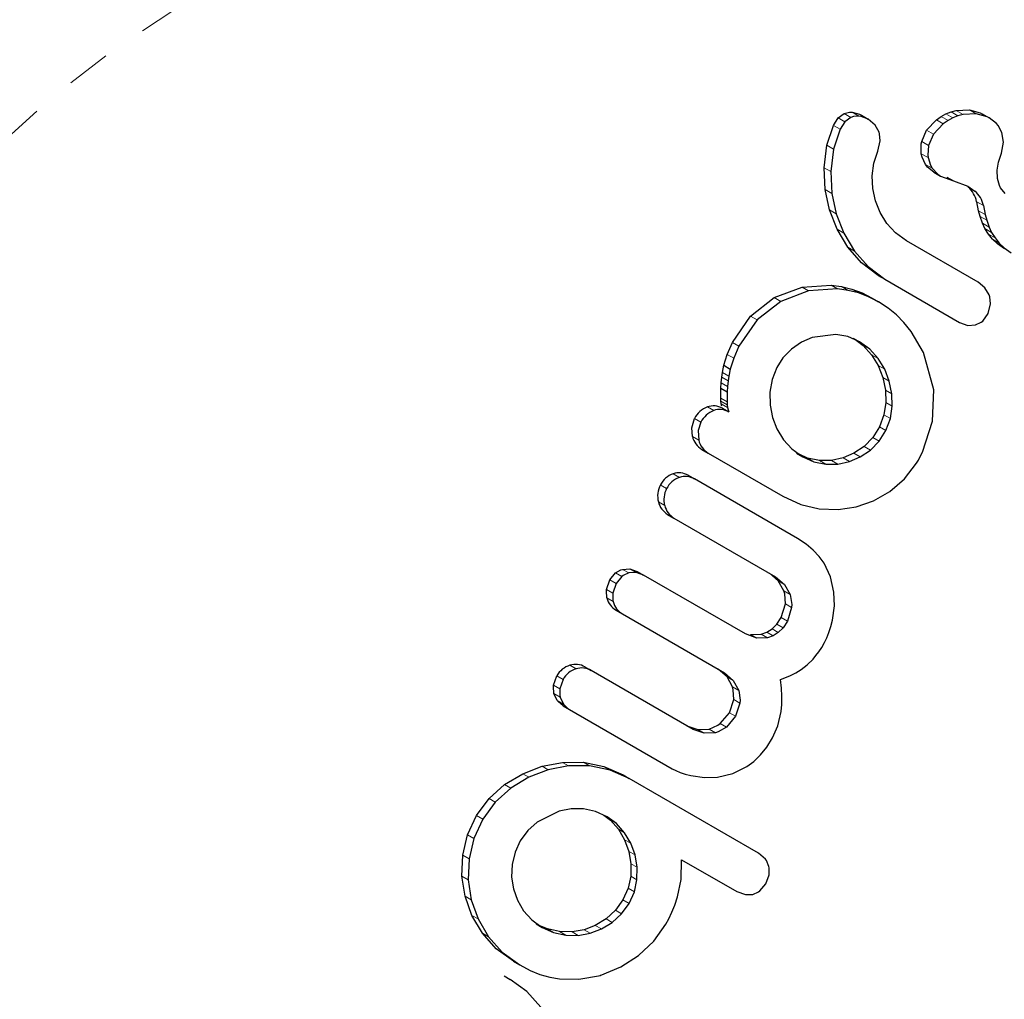
# Model space of a CAD drawing. Units: millimetres. Extents: x -23 to 493, y -25 to 554.
# Drawn here: x 208 to 210, y 286 to 289 of the extents above; entities that cross this region are included whole.
import ezdxf

# ---------------------------------------------------------------- set-up
doc = ezdxf.new("R2010")
doc.units = ezdxf.units.MM
doc.linetypes.add('PHANTOM', pattern=[0.0127, 0.00635, -0.00127, 0.00127, -0.00127, 0.00127, -0.00127])
doc.layers.add('CONTOUR', color=7, linetype='Continuous')

msp = doc.modelspace()

# ---------------------------------------------------------------- linework, layer by layer
at = {"layer": 'CONTOUR', "linetype": 'Continuous', "lineweight": 25}
for p, q in [((209.9322, 288.3083), (209.9437, 288.3128)), ((209.9437, 288.3128), (209.9556, 288.316)), ((209.9556, 288.316), (209.9852, 288.3175)), ((209.9852, 288.3175), (210.0099, 288.3107)), ((209.678, 288.2825), (209.6889, 288.2993)), ((209.6889, 288.2993), (209.7025, 288.3092)), ((209.7042, 288.2905), (209.6932, 288.2737)), ((209.7178, 288.3003), (209.7042, 288.2905)), ((209.7414, 288.3052), (209.7567, 288.2963)), ((209.7722, 288.2833), (209.7567, 288.2963)), ((209.8887, 288.2713), (209.9108, 288.2951)), ((209.9108, 288.2951), (209.9217, 288.3027)), ((209.9217, 288.3027), (209.9322, 288.3083)), ((209.9372, 288.2938), (209.9262, 288.2862)), ((209.9477, 288.2994), (209.9372, 288.2938)), ((209.9591, 288.3039), (209.9477, 288.2994)), ((209.9711, 288.307), (209.9591, 288.3039)), ((210.0007, 288.3086), (209.9711, 288.307)), ((210.0254, 288.3018), (210.0007, 288.3086)), ((210.0099, 288.3107), (210.0147, 288.3075)), ((210.0305, 288.2991), (210.0151, 288.308)), ((209.6634, 288.2377), (209.678, 288.2825)), ((209.6932, 288.2737), (209.6786, 288.2289)), ((209.7813, 288.2675), (209.7722, 288.2833)), ((209.8776, 288.246), (209.8887, 288.2713)), ((209.9262, 288.2862), (209.9041, 288.2624)), ((209.7783, 288.2245), (209.784, 288.2477)), ((209.9041, 288.2624), (209.8929, 288.2372)), ((210.0621, 288.2446), (210.0585, 288.2667)), ((209.6572, 288.1869), (209.6634, 288.2377)), ((209.6786, 288.2289), (209.6724, 288.1782)), ((209.7691, 288.1968), (209.7783, 288.2245)), ((210.0575, 288.2197), (210.0621, 288.2446)), ((210.0506, 288.1994), (210.0576, 288.2198)), ((210.0576, 288.2198), (210.0575, 288.2197)), ((210.0575, 288.2197), (210.0575, 288.2197)), ((209.6596, 288.1376), (209.6572, 288.1869)), ((209.7653, 288.1687), (209.7691, 288.1968)), ((210.0476, 288.1812), (210.0506, 288.1994)), ((210.0485, 288.1623), (210.0476, 288.1812)), ((209.6724, 288.1782), (209.6746, 288.129)), ((209.7668, 288.1399), (209.7653, 288.1687)), ((209.9051, 288.1765), (209.9203, 288.1677)), ((209.9203, 288.1677), (209.9493, 288.1573)), ((209.9339, 288.1659), (209.9492, 288.1571)), ((209.9493, 288.1573), (209.9492, 288.1571)), ((210.0532, 288.1467), (210.0485, 288.1623)), ((209.6693, 288.0916), (209.6596, 288.1376)), ((209.7729, 288.112), (209.7668, 288.1399)), ((209.6746, 288.129), (209.6843, 288.083)), ((209.6864, 288.048), (209.6693, 288.0916)), ((209.7837, 288.0856), (209.7729, 288.112)), ((210.006, 288.0898), (210.0017, 288.11)), ((210.0169, 288.1013), (210.0212, 288.0811)), ((209.6843, 288.083), (209.7013, 288.0394)), ((209.7991, 288.0609), (209.7837, 288.0856)), ((210.0094, 288.0769), (210.006, 288.0898)), ((210.0148, 288.0615), (210.0094, 288.0769)), ((210.0212, 288.0811), (210.0246, 288.0682)), ((210.0246, 288.0682), (210.0299, 288.0528)), ((209.7109, 288.0072), (209.6864, 288.048)), ((209.8185, 288.0399), (209.7991, 288.0609)), ((210.0204, 288.0493), (210.0148, 288.0615)), ((210.0281, 288.037), (210.0204, 288.0493)), ((210.0299, 288.0528), (210.0355, 288.0406)), ((209.7013, 288.0394), (209.7258, 287.9986)), ((209.8432, 288.0221), (209.8185, 288.0399)), ((210.0376, 288.0255), (210.0281, 288.037)), ((210.0355, 288.0406), (210.0432, 288.0283)), ((210.0489, 288.015), (210.0376, 288.0255)), ((210.0432, 288.0283), (210.0527, 288.0168)), ((209.7416, 287.9724), (209.7109, 288.0072)), ((210.0053, 287.9285), (209.8432, 288.0221)), ((210.0642, 288.0037), (210.0489, 288.015)), ((210.0527, 288.0168), (210.064, 288.0063)), ((210.064, 288.0063), (210.0792, 287.995)), ((209.7258, 287.9986), (209.7565, 287.9638)), ((209.7795, 287.9437), (209.7416, 287.9724)), ((209.7565, 287.9638), (209.7944, 287.9352)), ((209.7795, 287.9437), (209.7944, 287.9352)), ((209.7944, 287.9352), (209.9632, 287.8377)), ((209.5444, 287.8935), (209.6073, 287.9171)), ((209.6073, 287.9171), (209.673, 287.9216)), ((209.6877, 287.9131), (209.622, 287.9086)), ((209.673, 287.9216), (209.6964, 287.9184)), ((209.7111, 287.9099), (209.6877, 287.9131)), ((209.6964, 287.9184), (209.7197, 287.9126)), ((209.7197, 287.9126), (209.7427, 287.9041)), ((210.0203, 287.9159), (210.0053, 287.9285)), ((210.0299, 287.8998), (210.0203, 287.9159)), ((209.4911, 287.8518), (209.5444, 287.8935)), ((209.622, 287.9086), (209.5591, 287.885)), ((209.7345, 287.9041), (209.7111, 287.9099)), ((209.7575, 287.8956), (209.7345, 287.9041)), ((209.7427, 287.9041), (209.7654, 287.8926)), ((209.7801, 287.8841), (209.7575, 287.8956)), ((209.7654, 287.8926), (209.7801, 287.8841)), ((209.5591, 287.885), (209.5057, 287.8434)), ((209.8015, 287.8701), (209.7801, 287.8841)), ((209.8205, 287.8544), (209.8015, 287.8701)), ((210.0277, 287.8574), (210.0331, 287.8793)), ((209.4501, 287.7922), (209.4911, 287.8518)), ((209.8375, 287.8371), (209.8205, 287.8544)), ((210.0153, 287.8405), (210.0277, 287.8574)), ((209.5057, 287.8434), (209.4647, 287.7838)), ((209.8539, 287.8171), (209.8375, 287.8371)), ((209.9632, 287.8377), (209.9818, 287.831)), ((209.9818, 287.831), (209.9991, 287.8318)), ((209.6304, 287.8037), (209.6057, 287.7927)), ((209.6838, 287.8107), (209.6304, 287.8037)), ((209.7107, 287.8055), (209.6838, 287.8107)), ((209.7371, 287.7939), (209.7107, 287.8055)), ((209.7225, 287.8023), (209.7371, 287.7939)), ((209.4384, 287.7653), (209.4501, 287.7922)), ((209.4647, 287.7838), (209.453, 287.7569)), ((209.6057, 287.7927), (209.5834, 287.7775)), ((209.7295, 287.7972), (209.7455, 287.7857)), ((209.7601, 287.7772), (209.7371, 287.7939)), ((209.7455, 287.7857), (209.7645, 287.7647)), ((209.4304, 287.7408), (209.4384, 287.7653)), ((209.453, 287.7569), (209.4449, 287.7324)), ((209.5642, 287.758), (209.5501, 287.7357)), ((209.5834, 287.7775), (209.5642, 287.758)), ((209.7791, 287.7563), (209.7601, 287.7772)), ((209.7645, 287.7647), (209.7794, 287.7402)), ((209.4278, 287.7248), (209.4304, 287.7408)), ((209.4304, 287.7408), (209.4449, 287.7324)), ((209.5501, 287.7357), (209.5398, 287.7087)), ((209.794, 287.7318), (209.7791, 287.7563)), ((209.7794, 287.7402), (209.7899, 287.7134)), ((209.4245, 287.7014), (209.4261, 287.7142)), ((209.4261, 287.7142), (209.4278, 287.7248)), ((209.4423, 287.7165), (209.4406, 287.7059)), ((209.4449, 287.7324), (209.4423, 287.7165)), ((209.7899, 287.7134), (209.7957, 287.6849)), ((209.8044, 287.705), (209.794, 287.7318)), ((209.4236, 287.6889), (209.4245, 287.7014)), ((209.439, 287.693), (209.438, 287.6806)), ((209.4406, 287.7059), (209.439, 287.693)), ((209.5398, 287.7087), (209.5347, 287.68)), ((209.8103, 287.6765), (209.8044, 287.705)), ((209.4237, 287.6668), (209.4236, 287.6889)), ((209.4236, 287.6889), (209.438, 287.6806)), ((209.438, 287.6806), (209.4381, 287.6585)), ((209.5347, 287.68), (209.535, 287.6508)), ((209.7957, 287.6849), (209.7966, 287.6567)), ((209.8111, 287.6483), (209.8103, 287.6765)), ((209.9021, 287.6146), (209.9046, 287.6856)), ((209.424, 287.6596), (209.4237, 287.6668)), ((209.4247, 287.6538), (209.424, 287.6596)), ((209.4259, 287.6486), (209.4247, 287.6538)), ((209.4381, 287.6585), (209.4384, 287.6512)), ((209.4384, 287.6512), (209.4392, 287.6454)), ((209.4392, 287.6454), (209.4403, 287.6403)), ((209.535, 287.6508), (209.5403, 287.6233)), ((209.7966, 287.6567), (209.7923, 287.6287)), ((209.8068, 287.6204), (209.8111, 287.6483)), ((209.4275, 287.6437), (209.4419, 287.6354)), ((209.4403, 287.6403), (209.4419, 287.6354)), ((209.5403, 287.6233), (209.5504, 287.5973)), ((209.7923, 287.6287), (209.7822, 287.6017)), ((209.7822, 287.6017), (209.7669, 287.5775)), ((209.7966, 287.5933), (209.8068, 287.6204)), ((209.879, 287.5445), (209.9021, 287.6146)), ((209.5504, 287.5973), (209.5654, 287.5728)), ((209.7814, 287.5692), (209.7966, 287.5933)), ((209.5654, 287.5728), (209.5843, 287.552)), ((209.7474, 287.5578), (209.7243, 287.5424)), ((209.7669, 287.5775), (209.7474, 287.5578)), ((209.7618, 287.5495), (209.7814, 287.5692)), ((209.3808, 287.5509), (209.3952, 287.5426)), ((209.3952, 287.5426), (209.5637, 287.4454)), ((209.5843, 287.552), (209.609, 287.5342)), ((209.5946, 287.5425), (209.609, 287.5342)), ((209.6195, 287.5315), (209.6021, 287.5393)), ((209.609, 287.5342), (209.6338, 287.5232)), ((209.7243, 287.5424), (209.6999, 287.5318)), ((209.7143, 287.5235), (209.7387, 287.534)), ((209.7387, 287.534), (209.7618, 287.5495)), ((209.8728, 287.5319), (209.879, 287.5445)), ((209.6465, 287.526), (209.6195, 287.5315)), ((209.6338, 287.5232), (209.6608, 287.5177)), ((209.6739, 287.5261), (209.6465, 287.526)), ((209.6608, 287.5177), (209.6882, 287.5179)), ((209.6999, 287.5318), (209.6739, 287.5261)), ((209.6882, 287.5179), (209.7143, 287.5235)), ((209.8385, 287.4848), (209.8657, 287.5197)), ((209.8657, 287.5197), (209.87, 287.5267)), ((209.87, 287.5267), (209.8728, 287.5319)), ((209.3502, 287.4925), (209.3645, 287.4842)), ((209.5973, 287.3498), (209.3645, 287.4842)), ((209.8056, 287.4562), (209.8385, 287.4848)), ((209.5637, 287.4454), (209.6043, 287.4268)), ((209.7685, 287.4346), (209.8056, 287.4562)), ((209.6043, 287.4268), (209.6459, 287.4171)), ((209.7294, 287.4211), (209.7685, 287.4346)), ((209.3038, 287.4042), (209.318, 287.396)), ((209.6459, 287.4171), (209.6885, 287.4153)), ((209.6885, 287.4153), (209.7294, 287.4211)), ((209.318, 287.396), (209.5477, 287.2634)), ((209.6165, 287.3372), (209.5973, 287.3498)), ((209.6326, 287.3237), (209.6165, 287.3372)), ((209.646, 287.3093), (209.6326, 287.3237)), ((209.657, 287.2939), (209.646, 287.3093)), ((209.6716, 287.2633), (209.657, 287.2939)), ((209.1732, 287.2565), (209.1859, 287.2719)), ((209.2018, 287.2801), (209.2186, 287.2811)), ((209.2328, 287.2729), (209.216, 287.2719)), ((209.2186, 287.2811), (209.2352, 287.2753)), ((209.2493, 287.2672), (209.2328, 287.2729)), ((209.2352, 287.2753), (209.2493, 287.2672)), ((209.4797, 287.1342), (209.2493, 287.2672)), ((209.5536, 287.2545), (209.5335, 287.2716)), ((209.1659, 287.2348), (209.1732, 287.2565)), ((209.1874, 287.2483), (209.18, 287.2266)), ((209.2001, 287.2638), (209.1874, 287.2483)), ((209.5477, 287.2634), (209.5678, 287.2463)), ((209.5663, 287.2314), (209.5536, 287.2545)), ((209.5678, 287.2463), (209.5805, 287.2233)), ((209.6794, 287.2286), (209.6716, 287.2633)), ((209.6803, 287.1979), (209.6794, 287.2286)), ((209.5602, 287.1714), (209.5696, 287.2023)), ((209.1876, 287.1877), (209.2017, 287.1795)), ((209.2017, 287.1795), (209.432, 287.0466)), ((209.5837, 287.1941), (209.5743, 287.1632)), ((209.676, 287.1651), (209.6803, 287.1979)), ((209.5396, 287.1457), (209.5504, 287.1565)), ((209.5504, 287.1565), (209.5602, 287.1714)), ((209.5743, 287.1632), (209.5645, 287.1483)), ((209.6724, 287.1511), (209.676, 287.1651)), ((209.505, 287.125), (209.4797, 287.1342)), ((209.4909, 287.1331), (209.5151, 287.1338)), ((209.5151, 287.1338), (209.5278, 287.1383)), ((209.5278, 287.1383), (209.5396, 287.1457)), ((209.5537, 287.1375), (209.5419, 287.1301)), ((209.5645, 287.1483), (209.5537, 287.1375)), ((209.6632, 287.1255), (209.6681, 287.1377)), ((209.6681, 287.1377), (209.6724, 287.1511)), ((209.5292, 287.1256), (209.505, 287.125)), ((209.5419, 287.1301), (209.5292, 287.1256)), ((209.6518, 287.104), (209.658, 287.1149)), ((209.658, 287.1149), (209.6632, 287.1255)), ((209.6388, 287.0854), (209.6454, 287.0942)), ((209.6454, 287.0942), (209.6518, 287.104)), ((209.6192, 287.0646), (209.6321, 287.0774)), ((209.6321, 287.0774), (209.6388, 287.0854)), ((209.117, 287.0599), (209.1311, 287.0518)), ((209.3612, 286.9189), (209.1311, 287.0518)), ((209.438, 287.0375), (209.4179, 287.0547)), ((209.432, 287.0466), (209.4521, 287.0294)), ((209.5799, 287.0399), (209.5935, 287.0466)), ((209.5935, 287.0466), (209.6052, 287.0538)), ((209.6052, 287.0538), (209.6192, 287.0646)), ((209.0463, 287.0189), (209.0535, 287.0396)), ((209.0676, 287.0315), (209.0604, 287.0107)), ((209.4503, 287.0147), (209.438, 287.0375)), ((209.4521, 287.0294), (209.4643, 287.0066)), ((209.5588, 287.0315), (209.5799, 287.0399)), ((209.5609, 287.0116), (209.5588, 287.0315)), ((209.5618, 286.9935), (209.5609, 287.0116)), ((209.0546, 286.9838), (209.047, 286.9998)), ((209.0611, 286.9917), (209.0687, 286.9757)), ((209.4432, 286.9565), (209.4529, 286.9864)), ((209.4669, 286.9783), (209.4573, 286.9484)), ((209.5614, 286.9753), (209.5618, 286.9935)), ((209.0677, 286.9722), (209.0818, 286.964)), ((209.0818, 286.964), (209.3143, 286.8298)), ((209.4227, 286.932), (209.4432, 286.9565)), ((209.5526, 286.9269), (209.5598, 286.9589)), ((209.5598, 286.9589), (209.5614, 286.9753)), ((209.4573, 286.9484), (209.4368, 286.9239)), ((209.3472, 286.927), (209.372, 286.9184)), ((209.386, 286.9103), (209.3612, 286.9189)), ((209.372, 286.9184), (209.3975, 286.9195)), ((209.4115, 286.9114), (209.386, 286.9103)), ((209.5409, 286.9001), (209.5526, 286.9269)), ((209.5276, 286.8789), (209.5409, 286.9001)), ((209.5133, 286.8613), (209.5276, 286.8789)), ((209.4823, 286.8348), (209.4983, 286.8467)), ((209.4983, 286.8467), (209.5133, 286.8613)), ((208.9765, 286.8187), (209.0202, 286.8356)), ((209.0342, 286.8275), (208.9905, 286.8106)), ((209.0202, 286.8356), (209.0661, 286.8444)), ((209.0801, 286.8363), (209.0342, 286.8275)), ((209.0661, 286.8444), (209.1135, 286.8445)), ((209.1275, 286.8364), (209.0801, 286.8363)), ((209.1135, 286.8445), (209.1596, 286.8352)), ((209.1737, 286.8271), (209.1275, 286.8364)), ((209.1596, 286.8352), (209.203, 286.8161)), ((209.2171, 286.808), (209.1737, 286.8271)), ((209.3143, 286.8298), (209.322, 286.8258)), ((209.322, 286.8258), (209.332, 286.8216)), ((209.4513, 286.8195), (209.4823, 286.8348)), ((208.9357, 286.7943), (208.9765, 286.8187)), ((208.9905, 286.8106), (208.9498, 286.7861)), ((209.203, 286.8161), (209.2171, 286.808)), ((209.5093, 286.6393), (209.2171, 286.808)), ((209.332, 286.8216), (209.3435, 286.8178)), ((209.3435, 286.8178), (209.356, 286.8146)), ((209.356, 286.8146), (209.3868, 286.8104)), ((209.3868, 286.8104), (209.4163, 286.8113)), ((209.4163, 286.8113), (209.4513, 286.8195)), ((208.9005, 286.7627), (208.9357, 286.7943)), ((208.9498, 286.7861), (208.9146, 286.7546)), ((208.8723, 286.7245), (208.9005, 286.7627)), ((208.9146, 286.7546), (208.8864, 286.7164)), ((209.0589, 286.7342), (209.009, 286.7096)), ((209.0861, 286.7393), (209.0589, 286.7342)), ((209.1138, 286.7391), (209.0861, 286.7393)), ((209.1408, 286.7334), (209.1138, 286.7391)), ((208.852, 286.6805), (208.8723, 286.7245)), ((208.8864, 286.7164), (208.8661, 286.6724)), ((209.1674, 286.7216), (209.1408, 286.7334)), ((209.1598, 286.725), (209.1745, 286.7142)), ((209.1885, 286.7061), (209.1674, 286.7216)), ((209.1745, 286.7142), (209.1927, 286.6936)), ((208.988, 286.6907), (208.971, 286.6675)), ((209.009, 286.7096), (208.988, 286.6907)), ((209.2067, 286.6855), (209.1885, 286.7061)), ((209.1927, 286.6936), (209.2066, 286.6698)), ((208.8411, 286.6345), (208.852, 286.6805)), ((208.8661, 286.6724), (208.8552, 286.6263)), ((208.971, 286.6675), (208.9591, 286.6417)), ((209.2066, 286.6698), (209.2163, 286.6434)), ((209.2207, 286.6617), (209.2067, 286.6855)), ((209.2303, 286.6353), (209.2207, 286.6617)), ((208.8393, 286.5873), (208.8411, 286.6345)), ((208.8552, 286.6263), (208.8534, 286.5792)), ((208.9591, 286.6417), (208.9526, 286.6137)), ((209.2163, 286.6434), (209.2209, 286.6156)), ((209.2349, 286.6075), (209.2303, 286.6353)), ((209.334, 286.5796), (209.3351, 286.6247)), ((209.3351, 286.6247), (209.4597, 286.5528)), ((209.5247, 286.6258), (209.5093, 286.6393)), ((208.9526, 286.6137), (208.9515, 286.5853)), ((209.2209, 286.6156), (209.2205, 286.5875)), ((209.2345, 286.5794), (209.2349, 286.6075)), ((208.8462, 286.542), (208.8393, 286.5873)), ((208.8534, 286.5792), (208.8603, 286.5339)), ((208.9515, 286.5853), (208.9556, 286.5585)), ((209.2205, 286.5875), (209.2146, 286.56)), ((209.2286, 286.5519), (209.2345, 286.5794)), ((209.3261, 286.541), (209.334, 286.5796)), ((209.5258, 286.5704), (209.5332, 286.5906)), ((208.9556, 286.5585), (208.9647, 286.5329)), ((209.2146, 286.56), (209.2028, 286.5338)), ((209.5122, 286.5544), (209.5258, 286.5704)), ((208.8616, 286.4989), (208.8462, 286.542)), ((208.8603, 286.5339), (208.8757, 286.4908)), ((209.2028, 286.5338), (209.1859, 286.5106)), ((209.2168, 286.5257), (209.2286, 286.5519)), ((209.3197, 286.5222), (209.3261, 286.541)), ((209.4597, 286.5528), (209.4793, 286.5457)), ((208.9647, 286.5329), (208.9786, 286.5092)), ((209.1999, 286.5026), (209.2168, 286.5257)), ((209.3136, 286.5065), (209.3197, 286.5222)), ((208.8853, 286.4585), (208.8616, 286.4989)), ((208.8757, 286.4908), (208.8994, 286.4504)), ((208.9786, 286.5092), (208.9971, 286.4886)), ((209.1647, 286.4912), (209.1404, 286.4763)), ((209.1859, 286.5106), (209.1647, 286.4912)), ((209.1788, 286.4831), (209.1999, 286.5026)), ((209.3, 286.4788), (209.3066, 286.4912)), ((209.3066, 286.4912), (209.3136, 286.5065)), ((208.9971, 286.4886), (209.0206, 286.4716)), ((209.0065, 286.4797), (209.0206, 286.4716)), ((209.0321, 286.4683), (209.0139, 286.4764)), ((209.0206, 286.4716), (209.0462, 286.4602)), ((209.0598, 286.4623), (209.0321, 286.4683)), ((209.1404, 286.4763), (209.1149, 286.4666)), ((209.1289, 286.4585), (209.1545, 286.4682)), ((209.1545, 286.4682), (209.1788, 286.4831)), ((209.2727, 286.4408), (209.3, 286.4788)), ((208.9164, 286.4237), (208.8853, 286.4585)), ((208.8994, 286.4504), (208.9304, 286.4155)), ((209.0462, 286.4602), (209.0738, 286.4542)), ((209.0879, 286.4619), (209.0598, 286.4623)), ((209.0738, 286.4542), (209.102, 286.4538)), ((209.1149, 286.4666), (209.0879, 286.4619)), ((209.102, 286.4538), (209.1289, 286.4585)), ((208.9556, 286.3952), (208.9164, 286.4237)), ((209.2382, 286.4082), (209.2727, 286.4408)), ((208.9304, 286.4155), (208.9697, 286.387)), ((209.1982, 286.3825), (209.2382, 286.4082)), ((208.9556, 286.3952), (208.9697, 286.387)), ((208.9697, 286.387), (208.9932, 286.3748)), ((209.1514, 286.3635), (209.1982, 286.3825)), ((208.9344, 286.3623), (208.9485, 286.3541)), ((208.9932, 286.3748), (209.0153, 286.3658)), ((209.0153, 286.3658), (209.038, 286.3592)), ((209.038, 286.3592), (209.0597, 286.3554)), ((209.1035, 286.3547), (209.1523, 286.363)), ((209.1523, 286.363), (209.1514, 286.3635)), ((208.986, 286.3268), (208.9485, 286.3541)), ((209.0597, 286.3554), (209.1035, 286.3547)), ((209.0171, 286.2918), (208.986, 286.3268))]:
    msp.add_line(p, q, dxfattribs=at)
at = {"layer": 'CONTOUR', "linetype": 'PHANTOM', "lineweight": 18}
for p, q in [((209.9437, 288.3128), (209.9591, 288.3039)), ((209.9556, 288.316), (209.9711, 288.307)), ((209.9852, 288.3175), (210.0007, 288.3086)), ((209.6889, 288.2993), (209.7042, 288.2905)), ((209.7025, 288.3092), (209.7178, 288.3003)), ((209.7206, 288.312), (209.7359, 288.3032)), ((209.9108, 288.2951), (209.9262, 288.2862)), ((209.9217, 288.3027), (209.9372, 288.2938)), ((209.9322, 288.3083), (209.9477, 288.2994)), ((210.0099, 288.3107), (210.0254, 288.3018)), ((209.678, 288.2825), (209.6932, 288.2737)), ((209.8887, 288.2713), (209.9041, 288.2624)), ((209.8776, 288.246), (209.8929, 288.2372)), ((209.6634, 288.2377), (209.6786, 288.2289)), ((209.8765, 288.2184), (209.8918, 288.2096)), ((209.6572, 288.1869), (209.6724, 288.1782)), ((209.8861, 288.1945), (209.9013, 288.1857)), ((209.6596, 288.1376), (209.6746, 288.129)), ((209.9824, 288.1429), (209.9976, 288.1341)), ((209.6693, 288.0916), (209.6843, 288.083)), ((210.0017, 288.11), (210.0169, 288.1013)), ((210.006, 288.0898), (210.0212, 288.0811)), ((210.0094, 288.0769), (210.0246, 288.0682)), ((209.6864, 288.048), (209.7013, 288.0394)), ((210.0148, 288.0615), (210.0299, 288.0528)), ((210.0204, 288.0493), (210.0355, 288.0406)), ((210.0281, 288.037), (210.0432, 288.0283)), ((210.0376, 288.0255), (210.0527, 288.0168)), ((209.7109, 288.0072), (209.7258, 287.9986)), ((210.0489, 288.015), (210.064, 288.0063)), ((209.7416, 287.9724), (209.7565, 287.9638)), ((209.6073, 287.9171), (209.622, 287.9086)), ((209.673, 287.9216), (209.6877, 287.9131)), ((209.6964, 287.9184), (209.7111, 287.9099)), ((209.7197, 287.9126), (209.7345, 287.9041)), ((209.5444, 287.8935), (209.5591, 287.885)), ((209.7427, 287.9041), (209.7575, 287.8956)), ((209.4911, 287.8518), (209.5057, 287.8434)), ((209.4501, 287.7922), (209.4647, 287.7838)), ((209.7455, 287.7857), (209.7601, 287.7772)), ((209.4384, 287.7653), (209.453, 287.7569)), ((209.7645, 287.7647), (209.7791, 287.7563)), ((209.7794, 287.7402), (209.794, 287.7318)), ((209.4261, 287.7142), (209.4406, 287.7059)), ((209.4278, 287.7248), (209.4423, 287.7165)), ((209.7899, 287.7134), (209.8044, 287.705)), ((209.4245, 287.7014), (209.439, 287.693)), ((209.7957, 287.6849), (209.8103, 287.6765)), ((209.3936, 287.6469), (209.408, 287.6385)), ((209.4237, 287.6668), (209.4381, 287.6585)), ((209.424, 287.6596), (209.4384, 287.6512)), ((209.4247, 287.6538), (209.4392, 287.6454)), ((209.7966, 287.6567), (209.8111, 287.6483)), ((209.7923, 287.6287), (209.8068, 287.6204)), ((209.3644, 287.6207), (209.3788, 287.6123)), ((209.7822, 287.6017), (209.7966, 287.5933)), ((209.3597, 287.5798), (209.3741, 287.5715)), ((209.7474, 287.5578), (209.7618, 287.5495)), ((209.7669, 287.5775), (209.7814, 287.5692)), ((209.7243, 287.5424), (209.7387, 287.534)), ((209.6195, 287.5315), (209.6338, 287.5232)), ((209.6465, 287.526), (209.6608, 287.5177)), ((209.6739, 287.5261), (209.6882, 287.5179)), ((209.6999, 287.5318), (209.7143, 287.5235)), ((209.3161, 287.4959), (209.3304, 287.4876)), ((209.2872, 287.4708), (209.3015, 287.4625)), ((209.2828, 287.4324), (209.2971, 287.4242)), ((209.1859, 287.2719), (209.2001, 287.2638)), ((209.2018, 287.2801), (209.216, 287.2719)), ((209.2186, 287.2811), (209.2328, 287.2729)), ((209.1732, 287.2565), (209.1874, 287.2483)), ((209.5536, 287.2545), (209.5678, 287.2463)), ((209.1659, 287.2348), (209.18, 287.2266)), ((209.5663, 287.2314), (209.5805, 287.2233)), ((209.1667, 287.2155), (209.1809, 287.2073)), ((209.5696, 287.2023), (209.5837, 287.1941)), ((209.5504, 287.1565), (209.5645, 287.1483)), ((209.5602, 287.1714), (209.5743, 287.1632)), ((209.5151, 287.1338), (209.5292, 287.1256)), ((209.5278, 287.1383), (209.5419, 287.1301)), ((209.5396, 287.1457), (209.5537, 287.1375)), ((209.4909, 287.1331), (209.505, 287.125)), ((209.0828, 287.0636), (209.0969, 287.0555)), ((209.0535, 287.0396), (209.0676, 287.0315)), ((209.438, 287.0375), (209.4521, 287.0294)), ((209.0463, 287.0189), (209.0604, 287.0107)), ((209.4503, 287.0147), (209.4643, 287.0066)), ((209.047, 286.9998), (209.0611, 286.9917)), ((209.0546, 286.9838), (209.0687, 286.9757)), ((209.4529, 286.9864), (209.4669, 286.9783)), ((209.4432, 286.9565), (209.4573, 286.9484)), ((209.372, 286.9184), (209.386, 286.9103)), ((209.3975, 286.9195), (209.4115, 286.9114)), ((209.4227, 286.932), (209.4368, 286.9239)), ((209.0202, 286.8356), (209.0342, 286.8275)), ((209.0661, 286.8444), (209.0801, 286.8363)), ((209.1135, 286.8445), (209.1275, 286.8364)), ((209.1596, 286.8352), (209.1737, 286.8271)), ((208.9765, 286.8187), (208.9905, 286.8106)), ((208.9357, 286.7943), (208.9498, 286.7861)), ((208.9005, 286.7627), (208.9146, 286.7546)), ((208.8723, 286.7245), (208.8864, 286.7164)), ((209.1745, 286.7142), (209.1885, 286.7061)), ((209.1927, 286.6936), (209.2067, 286.6855)), ((208.852, 286.6805), (208.8661, 286.6724)), ((209.2066, 286.6698), (209.2207, 286.6617)), ((208.8411, 286.6345), (208.8552, 286.6263)), ((209.2163, 286.6434), (209.2303, 286.6353)), ((209.2209, 286.6156), (209.2349, 286.6075)), ((208.8393, 286.5873), (208.8534, 286.5792)), ((209.2205, 286.5875), (209.2345, 286.5794)), ((209.2146, 286.56), (209.2286, 286.5519)), ((208.8462, 286.542), (208.8603, 286.5339)), ((209.2028, 286.5338), (209.2168, 286.5257)), ((208.8616, 286.4989), (208.8757, 286.4908)), ((209.1647, 286.4912), (209.1788, 286.4831)), ((209.1859, 286.5106), (209.1999, 286.5026)), ((209.0321, 286.4683), (209.0462, 286.4602)), ((209.1404, 286.4763), (209.1545, 286.4682)), ((208.8853, 286.4585), (208.8994, 286.4504)), ((209.0598, 286.4623), (209.0738, 286.4542)), ((209.0879, 286.4619), (209.102, 286.4538)), ((209.1149, 286.4666), (209.1289, 286.4585)), ((208.9164, 286.4237), (208.9304, 286.4155))]:
    msp.add_line(p, q, dxfattribs=at)
at = {"layer": 'CONTOUR', "linetype": 'PHANTOM', "lineweight": 18, "flags": 128}
msp.add_lwpolyline([(211.0704, 285.63), (210.9777, 285.4828), (210.874, 285.3431), (210.7599, 285.212), (210.6363, 285.0902), (210.5038, 284.9785), (210.3633, 284.8776), (210.2157, 284.7881), (210.0619, 284.7106), (209.903, 284.6457), (209.7398, 284.5936), (209.5735, 284.5548), (209.4051, 284.5294), (209.2356, 284.5177), (209.0662, 284.5197), (208.8978, 284.5354), (208.7316, 284.5647), (208.5687, 284.6075), (208.4099, 284.6633), (208.2564, 284.732), (208.1092, 284.8131), (207.969, 284.9059), (207.8369, 285.0101), (207.7137, 285.1248), (207.6001, 285.2494), (207.4969, 285.3831), (207.4047, 285.5251), (207.3241, 285.6744), (207.2557, 285.8301), (207.1997, 285.9912), (207.1567, 286.1567), (207.1268, 286.3256), (207.1103, 286.4968), (207.1072, 286.6691), (207.1177, 286.8416), (207.1415, 287.0131), (207.1786, 287.1825), (207.2288, 287.3488), (207.2916, 287.5109), (207.3668, 287.6678), (207.4538, 287.8185), (207.5521, 287.9621), (207.6611, 288.0976), (207.78, 288.2242), (207.9082, 288.341), (208.0448, 288.4474), (208.1889, 288.5427), (208.3397, 288.6262), (208.4962, 288.6975), (208.6574, 288.7561), (208.8223, 288.8015), (208.9898, 288.8337), (209.1589, 288.8522), (209.3284, 288.8571), (209.4975, 288.8482), (209.6649, 288.8257), (209.8296, 288.7896), (209.9906, 288.7403), (210.1468, 288.6779), (210.2973, 288.603), (210.4411, 288.516), (210.5773, 288.4174), (210.7051, 288.3079), (210.8236, 288.1881), (210.9321, 288.0588), (211.0298, 287.9209), (211.1163, 287.7752), (211.1909, 287.6225), (211.2532, 287.464), (211.3027, 287.3006), (211.3392, 287.1332), (211.3624, 286.9631), (211.3722, 286.7912), (211.3685, 286.6186), (211.3513, 286.4465), (211.3208, 286.2759), (211.2772, 286.1079), (211.2206, 285.9436), (211.1516, 285.784), (211.0704, 285.63)], dxfattribs=at)
at = {"layer": 'CONTOUR', "linetype": 'Continuous', "lineweight": 25, "flags": 128}
for points in [[(209.7025, 288.3092), (209.7144, 288.3121), (209.7206, 288.312)], [(209.7359, 288.3032), (209.7235, 288.3023), (209.7178, 288.3003)], [(209.7206, 288.312), (209.7368, 288.3075), (209.7414, 288.3052)], [(209.7567, 288.2963), (209.7408, 288.3024), (209.7359, 288.3032)], [(210.0463, 288.2866), (210.0297, 288.2996), (210.0254, 288.3018)], [(210.0585, 288.2667), (210.0502, 288.282), (210.0463, 288.2866)], [(209.784, 288.2477), (209.7825, 288.2636), (209.7813, 288.2675)], [(209.8765, 288.2184), (209.8765, 288.2409), (209.8776, 288.246)], [(209.8929, 288.2372), (209.8911, 288.215), (209.8918, 288.2096)], [(209.8861, 288.1945), (209.8782, 288.211), (209.8765, 288.2184)], [(209.8918, 288.2096), (209.8974, 288.1924), (209.9013, 288.1857)], [(209.9051, 288.1765), (209.8909, 288.1883), (209.8861, 288.1945)], [(209.9013, 288.1857), (209.9139, 288.1721), (209.9203, 288.1677)], [(209.9492, 288.1571), (209.9817, 288.1452), (209.9976, 288.1341)], [(210.0662, 288.1284), (210.0557, 288.1418), (210.0532, 288.1467)], [(210.0331, 287.8793), (210.0314, 287.895), (210.0299, 287.8998)], [(209.9991, 287.8318), (210.012, 287.8378), (210.0153, 287.8405)], [(209.9046, 287.6856), (209.8815, 287.7698), (209.8539, 287.8171)], [(209.3597, 287.5798), (209.3584, 287.5997), (209.3644, 287.6207)], [(209.3788, 287.6123), (209.373, 287.5935), (209.3741, 287.5715)], [(209.1859, 287.2719), (209.1981, 287.279), (209.2018, 287.2801)], [(209.216, 287.2719), (209.2031, 287.2661), (209.2001, 287.2638)], [(209.1667, 287.2155), (209.1654, 287.2313), (209.1659, 287.2348)], [(209.18, 287.2266), (209.1802, 287.2107), (209.1809, 287.2073)], [(209.5696, 287.2023), (209.5682, 287.2247), (209.5663, 287.2314)], [(209.5805, 287.2233), (209.5841, 287.2011), (209.5837, 287.1941)], [(209.047, 286.9998), (209.0458, 287.0155), (209.0463, 287.0189)], [(209.0604, 287.0107), (209.0604, 286.995), (209.0611, 286.9917)], [(209.4529, 286.9864), (209.4519, 287.0084), (209.4503, 287.0147)], [(209.4643, 287.0066), (209.4674, 286.9848), (209.4669, 286.9783)], [(209.0677, 286.9722), (209.0564, 286.9816), (209.0546, 286.9838)], [(209.0687, 286.9757), (209.0794, 286.9655), (209.0818, 286.964)], [(209.3975, 286.9195), (209.4174, 286.9281), (209.4227, 286.932)], [(209.4368, 286.9239), (209.4178, 286.9133), (209.4115, 286.9114)], [(209.5326, 286.6092), (209.5269, 286.6228), (209.5247, 286.6258)], [(209.5332, 286.5906), (209.5333, 286.6059), (209.5326, 286.6092)], [(209.4793, 286.5457), (209.4933, 286.5457), (209.4965, 286.5464)], [(209.4965, 286.5464), (209.5088, 286.5519), (209.5122, 286.5544)]]:
    msp.add_lwpolyline(points, dxfattribs=at)
at = {"layer": 'CONTOUR', "linetype": 'Continuous', "lineweight": 25}
for centre, radius, start, end in [((209.9462, 288.0996), 0.0564, 10.6364, 50.0954), ((209.9606, 288.0904), 0.0573, 10.9183, 49.7499), ((209.412, 287.597), 0.0531, 110.3167, 153.5834), ((209.4072, 287.6091), 0.0401, 59.6607, 109.8312), ((209.4269, 287.5881), 0.0538, 110.5658, 153.2615), ((209.4216, 287.601), 0.04, 59.5596, 109.9353), ((209.4038, 287.5899), 0.0452, 192.9664, 239.4979), ((209.4178, 287.5814), 0.0449, 192.7725, 239.6573), ((209.3331, 287.4472), 0.0515, 109.2269, 152.8403), ((209.3294, 287.4569), 0.0412, 59.7548, 108.8421), ((209.3438, 287.4488), 0.041, 59.6694, 108.9338), ((209.3355, 287.4457), 0.0543, 152.5753, 194.1808), ((209.3477, 287.4385), 0.0521, 109.4223, 152.5925), ((209.3501, 287.4374), 0.0547, 152.6672, 194.0072), ((209.3266, 287.4432), 0.0451, 193.7687, 239.5909), ((209.3406, 287.4347), 0.0448, 193.5922, 239.7375), ((209.2101, 287.2263), 0.0447, 194.0179, 239.7571), ((209.2241, 287.218), 0.0445, 193.8841, 239.8666), ((209.0986, 287.0145), 0.0516, 107.8011, 150.8391), ((209.1128, 287.0062), 0.0518, 107.8869, 150.7502), ((209.0958, 287.0231), 0.0425, 59.9631, 107.7266), ((209.1099, 287.015), 0.0425, 59.9588, 107.7446)]:
    msp.add_arc(centre, radius, start, end, dxfattribs=at)

doc.saveas('drawing.dxf')
